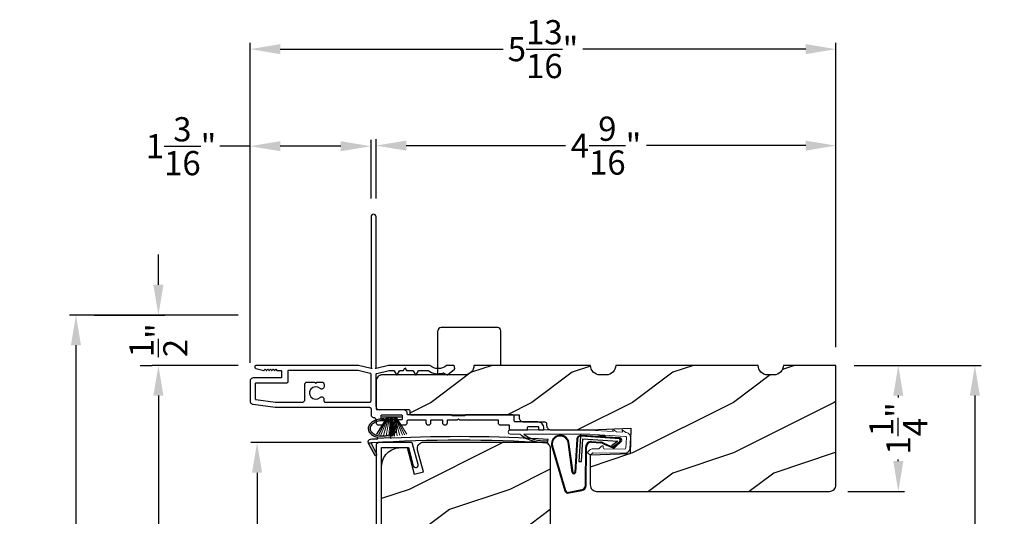
# Model space of a CAD drawing. Extents: x 0 to 102, y 0 to 44.
# Drawn here: x 36 to 46, y 34 to 39 of the extents above; entities that cross this region are included whole.
import ezdxf

# ---------------------------------------------------------------- set-up
doc = ezdxf.new("R2010")
doc.units = 0
doc.header["$LTSCALE"] = 2
doc.header["$MEASUREMENT"] = 0
doc.header["$PDMODE"] = 3
doc.layers.get('0').update_dxf_attribs({"linetype": 'CONTINUOUS'})
doc.layers.get('DEFPOINTS').update_dxf_attribs({"color": 3, "linetype": 'CONTINUOUS'})
doc.layers.add('Dim', color=7, linetype='CONTINUOUS')
doc.styles.get("Standard").update_dxf_attribs({"font": 'arial.ttf'})
doc.dimstyles.get("Standard").update_dxf_attribs({"dimtxt": 0.24, "dimasz": 0.3, "dimexe": 0.0625, "dimexo": 0.18, "dimgap": 0.09, "dimtad": 0, "dimdec": 4, "dimzin": 0, "dimdsep": 46, "dimlunit": 4, "dimtxsty": 'Standard', "dimcen": 0, "dimadec": 5, "dimazin": 0, "dimtfac": 1, "dimtdec": 4, "dimtofl": 0, "dimtmove": 0, "dimatfit": 3, "dimfxl": 0, "dimtolj": 1, "dimtzin": 0, "dimarcsym": 0})

# ---------------------------------------------------------------- blocks, each defined once
blk = doc.blocks.new('A$C736078BB')
for p, q in [((-0.207, -0.1734), (-0.246, 0.1039)), ((-0.1996, -0.1718), (-0.2407, 0.1268)), ((-0.1625, 0.1569), (-0.1833, -0.1736)), ((-0.1555, 0.1565), (-0.1764, -0.1745)), ((-0.126, 0.1871), (-0.1417, -0.0624)), ((0.2676, 0.1624), (-0.126, 0.1871)), ((0.111, 0.1798), (-0.1201, 0.1943)), ((-0.1168, -0.064), (-0.1026, 0.1606)), ((-0.1026, 0.1606), (0.2457, 0.1387)), ((-0.0157, 0.1277), (0.0735, 0.122)), ((-0.0152, 0.1346), (0.0739, 0.129)), ((0.0477, 0.1913), (0.0472, 0.1838)), ((0.1161, 0.187), (0.0477, 0.1913)), ((0.1011, 0.1109), (0.1891, 0.0744)), ((0.1057, 0.1163), (0.1936, 0.0797)), ((0.1161, 0.187), (0.1252, 0.1789)), ((0.2643, 0.1701), (0.1252, 0.1789)), ((0.2457, 0.1387), (0.1803, 0.0912)), ((0.1924, 0.0823), (0.2602, 0.1319)), ((0.2128, 0.0825), (0.2739, 0.143)), ((0.2187, 0.0786), (0.2797, 0.1392)), ((0.2669, 0.1456), (0.267, 0.1474)), ((-0.4129, 0.0961), (-0.2805, -0.3544)), ((-0.4039, 0.0871), (-0.2737, -0.3526)), ((-0.0776, -0.3015), (-0.0732, 0.0807)), ((-0.0706, -0.3016), (-0.0662, 0.0807)), ((0.1803, 0.0912), (0.1924, 0.0823)), ((-0.1417, -0.0624), (-0.1168, -0.064)), ((-0.2409, -0.3699), (-0.114, -0.3435)), ((-0.2389, -0.3766), (-0.1129, -0.3504))]:
    blk.add_line(p, q)
for centre, radius, start, end in [((-0.3264, 0.1088), 0.0875, 11.90903, 188.34953), ((-0.3264, 0.1088), 0.0805, 356.54193, 195.62576), ((-0.1226, 0.1544), 0.04, 86.39864, 176.39864), ((-0.1226, 0.1544), 0.033, 86.39864, 176.39864), ((-0.0187, 0.0802), 0.0545, 86.39864, 179.53897), ((-0.0187, 0.0802), 0.0475, 86.39864, 179.49403), ((0.0705, 0.0746), 0.0475, 49.85655, 86.39864), ((0.0705, 0.0746), 0.0545, 49.85655, 86.39864), ((0.2521, 0.1483), 0.015, 356.39864, 86.39864), ((0.247, 0.1469), 0.02, 311.39928, 356.39864), ((0.263, 0.1502), 0.02, 326.65359, 86.39864), ((0.263, 0.1502), 0.013, 326.65359, 69.32401), ((0.202, 0.0896), 0.02, 229.85655, 326.65359), ((0.202, 0.0896), 0.013, 229.85655, 326.65359), ((-0.1916, -0.1721), 0.0154, 184.85023, 350.81859), ((-0.1913, -0.1717), 0.00821, 186.09794, 346.69935), ((-0.2495, -0.3464), 0.032, 194.41007, 289.30794), ((-0.2495, -0.3464), 0.025, 194.41007, 290.16765), ((-0.1206, -0.301), 0.043, 278.92933, 359.32797), ((-0.1206, -0.301), 0.05, 278.92933, 359.32799)]:
    blk.add_arc(centre, radius, start, end)
blk = doc.blocks.new('A$C129D5A43')
at = {"color": 7, "linetype": 'Continuous', "lineweight": 15}
for p, q in [((-0.7891, 0.2488), (0, 0.2488)), ((-0.6931, 0.2088), (-0.7891, 0.2088)), ((0.0009, 0.2088), (-0.6531, 0.2088)), ((0.3563, 0.1842), (-0.0035, 0.2081)), ((0, 0.248), (0.2327, 0.2325)), ((0.2274, 0.257), (0.2654, 0.2316)), ((0.2327, 0.2325), (0.2274, 0.257)), ((0.2703, 0.23), (0.327, 0.2262)), ((0.3217, 0.2508), (0.3602, 0.225)), ((0.327, 0.2262), (0.3217, 0.2508)), ((0.3586, 0.0688), (0.3656, 0.1735)), ((0.4055, 0.1709), (0.3985, 0.0661)), ((-0.0031, 0.0042), (-0.0171, 0.0185)), ((-0.0169, 0.0327), (-0.0007, 0.0486)), ((0.0273, 0.02), (0.0111, 0.0041)), ((0.3493, 0.0195), (0.0344, 0.0228)), ((0.0348, 0.0628), (0.0869, 0.0623)), ((0.094, 0.0651), (0.1183, 0.089)), ((0.1353, 0.0817), (0.1352, 0.0717)), ((0.1451, 0.0616), (0.3497, 0.0595))]:
    blk.add_line(p, q, dxfattribs=at)
for centre, radius, start, end in [((-0.7891, 0.2288), 0.02, 89.99541, 270.00459), ((-0.6945, 0.1956), 0.0133, 18.88336, 84.24243), ((0.2709, 0.2399), 0.00999, 236.20733, 266.2185), ((0.3658, 0.2333), 0.00997, 236.07332, 260.21669), ((0.3556, 0.1742), 0.05, 356.19189, 80.29481), ((-0.4309, 0.1349), 0.01, 254.06318, 74.02762), ((0.3556, 0.1742), 0.01, 356.18123, 86.2144), ((-0.0099, 0.0255), 0.01, 134.38686, 224.3923), ((0.0041, 0.0112), 0.01, 224.41955, 314.3832), ((0.0343, 0.0128), 0.05, 89.40632, 134.37105), ((0.0343, 0.0128), 0.01, 89.42935, 134.38497), ((0.087, 0.0723), 0.01, 269.39036, 314.42286), ((0.1253, 0.0818), 0.01, 359.377, 134.39902), ((0.1452, 0.0716), 0.01, 179.38245, 269.37511), ((0.3486, 0.0695), 0.01, 271.21065, 356.1799), ((0.3487, 0.0695), 0.05, 271.18851, 356.192)]:
    blk.add_arc(centre, radius, start, end, dxfattribs=at)
for centre, radius, start, end in [((-0.4505, 0.5195), 0.3946, 234.09099, 272.44508), ((-0.4645, 0.443), 0.3008, 231.15049, 276.9403)]:
    blk.add_arc(centre, radius, start, end)
blk = doc.blocks.new('A$C7A511E3D')
for p, q in [((-0.3725, -0.094), (-0.3725, 0.3438)), ((0.2213, 0.375), (-0.3412, 0.375)), ((0.2525, 0), (0.2525, 0.3438))]:
    blk.add_line(p, q)
for centre, start, end in [((-0.3412, 0.3438), 90, 180), ((0.2213, 0.3438), 0, 90)]:
    blk.add_arc(centre, 0.0312, start, end)
blk = doc.blocks.new('A$C1FA70342')
at = {"color": 7, "linetype": 'Continuous', "lineweight": 15}
for p, q in [((-0.095, 0), (0.095, 0)), ((-0.0934, 0), (-0.0934, -0.0032)), ((0.0934, 0), (-0.0934, 0)), ((0.0934, -0.0032), (0.0934, 0)), ((-0.044, -0.0032), (-0.1498, -0.173)), ((-0.1487, -0.1733), (-0.0429, -0.0032)), ((-0.0409, -0.0032), (-0.1296, -0.1781)), ((-0.1286, -0.1784), (-0.0397, -0.0032)), ((-0.0364, -0.0032), (-0.1085, -0.1827)), ((-0.1075, -0.1829), (-0.0353, -0.0032)), ((-0.0934, -0.0032), (-0.044, -0.0032)), ((-0.0301, -0.0032), (-0.082, -0.1872)), ((-0.081, -0.1874), (-0.0291, -0.0032)), ((-0.0229, -0.0032), (-0.0551, -0.1905)), ((-0.0541, -0.1906), (-0.0219, -0.0032)), ((-0.0429, -0.0032), (-0.0409, -0.0032)), ((-0.0397, -0.0032), (-0.0364, -0.0032)), ((-0.0353, -0.0032), (-0.0301, -0.0032)), ((-0.0291, -0.0032), (-0.0229, -0.0032)), ((-0.012, -0.0032), (-0.0289, -0.1925)), ((-0.0279, -0.1925), (-0.011, -0.0032)), ((-0.0219, -0.0032), (-0.012, -0.0032)), ((-0.0084, -0.0032), (-0.0136, -0.193)), ((-0.0126, -0.1931), (-0.0074, -0.0032)), ((-0.011, -0.0032), (-0.0084, -0.0032)), ((-0.0074, -0.0032), (-0.0025, -0.0032)), ((-0.0025, -0.0032), (-0.0025, -0.1932)), ((0.0025, -0.0032), (0.0074, -0.0032)), ((0.0025, -0.1932), (0.0025, -0.0032)), ((0.0074, -0.0032), (0.0126, -0.1931)), ((0.0084, -0.0032), (0.011, -0.0032)), ((0.0136, -0.193), (0.0084, -0.0032)), ((0.011, -0.0032), (0.0279, -0.1925)), ((0.012, -0.0032), (0.0219, -0.0032)), ((0.0289, -0.1925), (0.012, -0.0032)), ((0.0219, -0.0032), (0.0541, -0.1906)), ((0.0229, -0.0032), (0.0291, -0.0032)), ((0.0551, -0.1905), (0.0229, -0.0032)), ((0.0291, -0.0032), (0.081, -0.1874)), ((0.0301, -0.0032), (0.0353, -0.0032)), ((0.082, -0.1872), (0.0301, -0.0032)), ((0.0353, -0.0032), (0.1075, -0.1829)), ((0.0364, -0.0032), (0.0397, -0.0032)), ((0.1085, -0.1827), (0.0364, -0.0032)), ((0.0397, -0.0032), (0.1286, -0.1784)), ((0.0409, -0.0032), (0.0429, -0.0032)), ((0.1296, -0.1781), (0.0409, -0.0032)), ((0.0429, -0.0032), (0.1487, -0.1733)), ((0.044, -0.0032), (0.0934, -0.0032)), ((0.1498, -0.173), (0.044, -0.0032))]:
    blk.add_line(p, q, dxfattribs=at)
at = {"color": 7, "linetype": 'Continuous', "lineweight": 15, "flags": 128}
blk.add_lwpolyline([(-0.0025, -0.1932), (-0.0019, -0.1932), (-0.0012, -0.1932), (-0.0006, -0.1932), (0, -0.1932), (0.0006, -0.1932), (0.0012, -0.1932), (0.0019, -0.1932), (0.0025, -0.1932)], dxfattribs=at)
blk = doc.blocks.new('A$C4EB957E1')
at = {"linetype": 'Continuous'}
for p, q in [((1.2, 2.1162), (1.2, 0.6214)), ((1.25, 0.6214), (1.25, 2.1162)), ((1.25, 0.6214), (1.25, 2.1162)), ((0.0573, 0.6103), (0.1357, 0.5914)), ((1.075, 0.6412), (0.061, 0.6412)), ((0.1405, 0.5927), (0.15, 0.6022)), ((0.15, 0.6022), (0.1595, 0.5927)), ((0.1665, 0.5927), (0.176, 0.6022)), ((0.176, 0.6022), (0.1855, 0.5927)), ((0.1925, 0.5927), (0.202, 0.6022)), ((0.202, 0.6022), (0.2115, 0.5927)), ((0.2185, 0.5927), (0.228, 0.6022)), ((0.228, 0.6022), (0.2375, 0.5927)), ((0.2445, 0.5927), (0.254, 0.6022)), ((0.254, 0.6022), (0.2635, 0.5926)), ((0.2671, 0.5912), (0.303, 0.5912)), ((1.0692, 0.5912), (0.3831, 0.5912)), ((1.1924, 0.5621), (1.0715, 0.5909)), ((1.2, 0.6114), (1.075, 0.6412)), ((1.2, 0.6214), (1.21, 0.6114)), ((1.21, 0.6114), (1.2, 0.6114)), ((1.24, 0.6114), (1.25, 0.6214)), ((1.25, 0.6114), (1.24, 0.6114)), ((1.375, 0.6412), (1.25, 0.6114)), ((1.2577, 0.5621), (1.3786, 0.5909)), ((1.7769, 0.6412), (1.375, 0.6412)), ((1.3809, 0.5912), (1.4218, 0.5912)), ((1.4914, 0.5912), (1.5216, 0.5912)), ((1.5216, 0.5912), (1.536, 0.6162)), ((1.536, 0.6162), (1.5505, 0.5912)), ((1.5505, 0.5912), (1.6093, 0.5912)), ((1.6789, 0.5912), (1.7603, 0.5912)), ((2.0137, 0.6412), (1.9558, 0.6412)), ((1.9601, 0.5473), (2.0271, 0.6035)), ((2.0307, 0.6119), (2.0297, 0.6263)), ((0.303, 0.5162), (0.0312, 0.5162)), ((0.313, 0.5812), (0.313, 0.5262)), ((0.3731, 0.5812), (0.3731, 0.4762)), ((1.2, 0.2906), (1.2, 0.5524)), ((1.25, 0.2324), (1.25, 0.5524)), ((1.4304, 0.5862), (1.4523, 0.5483)), ((1.4609, 0.5483), (1.4828, 0.5862)), ((1.6179, 0.5862), (1.6398, 0.5483)), ((1.6484, 0.5483), (1.6703, 0.5862)), ((1.9229, 0.5646), (1.9539, 0.5467)), ((0, 0.4849), (0, 0.2874)), ((0.05, 0.4562), (0.05, 0.3127)), ((0.3631, 0.4662), (0.06, 0.4662)), ((0.544, 0.3062), (0.544, 0.453)), ((0.566, 0.475), (0.6395, 0.475)), ((0.6395, 0.475), (0.6515, 0.463)), ((0.6515, 0.463), (0.6635, 0.475)), ((0.6635, 0.475), (0.7117, 0.475)), ((0.7337, 0.453), (0.7337, 0.4279)), ((1.25, 0.483), (1.25, 0.2324)), ((0.0586, 0.3028), (0.2528, 0.2751)), ((0.7322, 0.315), (0.7322, 0.2906)), ((0.0291, 0.2562), (0.2478, 0.225)), ((0.2478, 0.225), (1.1844, 0.225)), ((0.2543, 0.275), (0.5127, 0.275)), ((0.7479, 0.275), (1.1844, 0.275)), ((1.2, 0.2094), (1.2, 0.15)), ((1.52, 0.2012), (1.2813, 0.2012)), ((1.25, 0.1), (1.25, 0.075)), ((1.3, 0.116), (1.3, 0.14)), ((1.31, 0.15), (1.5, 0.15)), ((1.332, 0.1), (1.316, 0.1)), ((1.5, 0.1), (1.478, 0.1)), ((1.51, 0.14), (1.51, 0.11)), ((1.9945, 0.15), (1.57, 0.15)), ((1.57, 0.1), (1.744, 0.1)), ((1.744, 0.1), (1.744, 0.075)), ((1.794, 0.1), (1.908, 0.1)), ((1.794, 0.075), (1.794, 0.1)), ((1.908, 0.1), (1.908, 0.075)), ((1.958, 0.075), (1.958, 0.1)), ((1.958, 0.1), (2.057, 0.1)), ((2.1295, 0.14), (2.0045, 0.14)), ((2.057, 0.1), (2.067, 0.11)), ((2.067, 0.11), (2.077, 0.1)), ((2.077, 0.1), (2.46, 0.1)), ((2.6044, 0.15), (2.1395, 0.15)), ((2.46, 0.1), (2.46, 0.075)), ((2.62, 0.0956), (2.62, 0.1344)), ((1.275, 0.05), (1.302, 0.05)), ((1.508, 0.05), (1.535, 0.05)), ((1.56, 0.075), (1.56, 0.09)), ((2.485, 0.05), (2.57, 0.05)), ((2.57, 0.05), (2.57, 0.0156)), ((2.8522, 0.08), (2.6357, 0.08)), ((2.7539, 0.01), (2.7539, 0.025)), ((2.7639, 0.035), (2.8533, 0.035)), ((2.8633, 0.025), (2.8633, 0.01)), ((2.9147, 0.01), (2.9147, 0.0175)), ((2.5857, 0), (2.7439, 0)), ((2.8733, 0), (2.9047, 0))]:
    blk.add_line(p, q, dxfattribs=at)
at = {"linetype": 'Continuous', "flags": 128}
for points in [[(1.25, 2.1162), (1.2481, 2.1257), (1.2427, 2.1338), (1.2346, 2.1393), (1.225, 2.1412), (1.2155, 2.1393), (1.2074, 2.1338), (1.2019, 2.1257), (1.2, 2.1162)], [(1.25, 2.1162), (1.2481, 2.1257), (1.2427, 2.1338), (1.2346, 2.1393), (1.225, 2.1412), (1.2155, 2.1393), (1.2074, 2.1338), (1.2019, 2.1257), (1.2, 2.1162)], [(0.061, 0.6412), (0.0554, 0.6401), (0.0506, 0.6372), (0.0471, 0.6328), (0.0455, 0.6274), (0.0458, 0.6217), (0.0482, 0.6166), (0.0522, 0.6126), (0.0573, 0.6103)], [(0.1357, 0.5914), (0.1364, 0.5913), (0.137, 0.5912), (0.1377, 0.5913), (0.1383, 0.5914), (0.1389, 0.5916), (0.1395, 0.5919), (0.14, 0.5923), (0.1405, 0.5927)], [(0.1595, 0.5927), (0.1602, 0.5921), (0.1611, 0.5916), (0.162, 0.5913), (0.163, 0.5912), (0.164, 0.5913), (0.1649, 0.5916), (0.1658, 0.5921), (0.1665, 0.5927)], [(0.1855, 0.5927), (0.1862, 0.5921), (0.1871, 0.5916), (0.188, 0.5913), (0.189, 0.5912), (0.19, 0.5913), (0.1909, 0.5916), (0.1918, 0.5921), (0.1925, 0.5927)], [(0.2115, 0.5927), (0.2122, 0.5921), (0.2131, 0.5916), (0.214, 0.5913), (0.215, 0.5912), (0.216, 0.5913), (0.2169, 0.5916), (0.2178, 0.5921), (0.2185, 0.5927)], [(0.2375, 0.5927), (0.2382, 0.5921), (0.2391, 0.5916), (0.24, 0.5913), (0.241, 0.5912), (0.242, 0.5913), (0.2429, 0.5916), (0.2438, 0.5921), (0.2445, 0.5927)], [(0.2635, 0.5926), (0.2639, 0.5923), (0.2643, 0.592), (0.2647, 0.5917), (0.2652, 0.5915), (0.2656, 0.5914), (0.2661, 0.5912), (0.2666, 0.5912), (0.2671, 0.5912)], [(0.303, 0.5912), (0.305, 0.591), (0.3068, 0.5904), (0.3086, 0.5895), (0.3101, 0.5882), (0.3113, 0.5867), (0.3122, 0.585), (0.3128, 0.5831), (0.313, 0.5812)], [(0.3831, 0.5912), (0.3812, 0.591), (0.3793, 0.5904), (0.3776, 0.5895), (0.3761, 0.5882), (0.3748, 0.5867), (0.3739, 0.585), (0.3733, 0.5831), (0.3731, 0.5812)], [(1.0715, 0.5909), (1.0712, 0.5909), (1.0709, 0.591), (1.0706, 0.591), (1.0704, 0.5911), (1.0701, 0.5911), (1.0698, 0.5911), (1.0695, 0.5912), (1.0692, 0.5912)], [(1.3786, 0.5909), (1.3789, 0.5909), (1.3791, 0.591), (1.3794, 0.591), (1.3797, 0.5911), (1.38, 0.5911), (1.3803, 0.5911), (1.3806, 0.5912), (1.3809, 0.5912)], [(1.4218, 0.5912), (1.4231, 0.5911), (1.4243, 0.5908), (1.4256, 0.5904), (1.4268, 0.5898), (1.4278, 0.5891), (1.4288, 0.5882), (1.4297, 0.5872), (1.4304, 0.5862)], [(1.4828, 0.5862), (1.4835, 0.5872), (1.4844, 0.5882), (1.4853, 0.5891), (1.4864, 0.5898), (1.4876, 0.5904), (1.4888, 0.5908), (1.4901, 0.5911), (1.4914, 0.5912)], [(1.6093, 0.5912), (1.6106, 0.5911), (1.6118, 0.5908), (1.6131, 0.5904), (1.6143, 0.5898), (1.6153, 0.5891), (1.6163, 0.5882), (1.6172, 0.5872), (1.6179, 0.5862)], [(1.6703, 0.5862), (1.671, 0.5872), (1.6719, 0.5882), (1.6728, 0.5891), (1.6739, 0.5898), (1.6751, 0.5904), (1.6763, 0.5908), (1.6776, 0.5911), (1.6789, 0.5912)], [(1.7603, 0.5912), (1.761, 0.5911), (1.7618, 0.591), (1.7625, 0.5909), (1.7632, 0.5907), (1.7639, 0.5905), (1.7646, 0.5902), (1.7653, 0.5898), (1.7659, 0.5895)], [(1.7659, 0.5895), (1.7826, 0.5795), (1.8003, 0.5713), (1.8188, 0.5652), (1.8379, 0.561), (1.8573, 0.559), (1.8768, 0.5591), (1.8962, 0.5613), (1.9152, 0.5655)], [(1.7832, 0.6388), (1.7826, 0.6394), (1.7818, 0.6398), (1.7811, 0.6402), (1.7803, 0.6406), (1.7794, 0.6408), (1.7786, 0.641), (1.7777, 0.6411), (1.7769, 0.6412)], [(1.9494, 0.6388), (1.931, 0.626), (1.9105, 0.6165), (1.8888, 0.6107), (1.8663, 0.6088), (1.8439, 0.6107), (1.8222, 0.6165), (1.8017, 0.626), (1.7832, 0.6388)], [(1.9558, 0.6412), (1.955, 0.6411), (1.9541, 0.641), (1.9533, 0.6408), (1.9524, 0.6406), (1.9516, 0.6402), (1.9509, 0.6398), (1.9501, 0.6394), (1.9494, 0.6388)], [(2.0297, 0.6263), (2.0292, 0.6292), (2.0281, 0.632), (2.0266, 0.6346), (2.0246, 0.6369), (2.0222, 0.6387), (2.0196, 0.64), (2.0167, 0.6409), (2.0137, 0.6412)], [(2.0271, 0.6035), (2.028, 0.6044), (2.0287, 0.6053), (2.0294, 0.6062), (2.0299, 0.6073), (2.0303, 0.6084), (2.0305, 0.6096), (2.0307, 0.6107), (2.0307, 0.6119)], [(0.0312, 0.5162), (0.0252, 0.5156), (0.0193, 0.5138), (0.0139, 0.5109), (0.0092, 0.507), (0.0053, 0.5023), (0.0024, 0.4969), (0.0006, 0.491), (0, 0.4849)], [(0.313, 0.5262), (0.3128, 0.5242), (0.3122, 0.5223), (0.3113, 0.5206), (0.3101, 0.5191), (0.3086, 0.5178), (0.3068, 0.5169), (0.305, 0.5163), (0.303, 0.5162)], [(1.2, 0.5524), (1.1999, 0.5541), (1.1995, 0.5557), (1.1988, 0.5572), (1.1979, 0.5586), (1.1967, 0.5598), (1.1954, 0.5608), (1.1939, 0.5616), (1.1924, 0.5621)], [(1.25, 0.5524), (1.2502, 0.5541), (1.2506, 0.5557), (1.2513, 0.5572), (1.2522, 0.5586), (1.2533, 0.5598), (1.2547, 0.5608), (1.2561, 0.5616), (1.2577, 0.5621)], [(1.4523, 0.5483), (1.4531, 0.5473), (1.4541, 0.5465), (1.4553, 0.546), (1.4566, 0.5458), (1.4579, 0.546), (1.4591, 0.5465), (1.4601, 0.5473), (1.4609, 0.5483)], [(1.6398, 0.5483), (1.6406, 0.5473), (1.6416, 0.5465), (1.6428, 0.546), (1.6441, 0.5458), (1.6454, 0.546), (1.6466, 0.5465), (1.6476, 0.5473), (1.6484, 0.5483)], [(1.9152, 0.5655), (1.9162, 0.5658), (1.9171, 0.5659), (1.9181, 0.5659), (1.9191, 0.5658), (1.9201, 0.5657), (1.9211, 0.5654), (1.922, 0.565), (1.9229, 0.5646)], [(1.9539, 0.5467), (1.9547, 0.5463), (1.9555, 0.546), (1.9563, 0.5459), (1.9571, 0.5459), (1.958, 0.5461), (1.9588, 0.5464), (1.9595, 0.5468), (1.9601, 0.5473)], [(0.06, 0.4662), (0.058, 0.466), (0.0562, 0.4654), (0.0544, 0.4645), (0.0529, 0.4632), (0.0517, 0.4617), (0.0508, 0.46), (0.0502, 0.4581), (0.05, 0.4562)], [(0.3731, 0.4762), (0.3729, 0.4742), (0.3724, 0.4723), (0.3714, 0.4706), (0.3702, 0.4691), (0.3687, 0.4678), (0.367, 0.4669), (0.3651, 0.4663), (0.3631, 0.4662)], [(0.544, 0.453), (0.5444, 0.4573), (0.5457, 0.4614), (0.5477, 0.4652), (0.5504, 0.4685), (0.5538, 0.4713), (0.5576, 0.4733), (0.5617, 0.4745), (0.566, 0.475)], [(0.6954, 0.4119), (0.673, 0.4261), (0.6468, 0.4298), (0.6214, 0.4222), (0.6014, 0.4048), (0.5904, 0.3807), (0.5904, 0.3542), (0.6014, 0.3301), (0.6214, 0.3127), (0.6468, 0.3051), (0.673, 0.3088), (0.6954, 0.323)], [(0.7337, 0.4279), (0.7328, 0.4214), (0.73, 0.4155), (0.7255, 0.4106), (0.7199, 0.4072), (0.7135, 0.4056), (0.7069, 0.4059), (0.7007, 0.408), (0.6954, 0.4119)], [(0.7117, 0.475), (0.716, 0.4745), (0.7201, 0.4733), (0.724, 0.4713), (0.7273, 0.4685), (0.73, 0.4652), (0.7321, 0.4614), (0.7333, 0.4573), (0.7337, 0.453)], [(0.05, 0.3127), (0.0502, 0.311), (0.0506, 0.3092), (0.0514, 0.3076), (0.0524, 0.3062), (0.0537, 0.3049), (0.0552, 0.304), (0.0568, 0.3032), (0.0586, 0.3028)], [(0.5127, 0.275), (0.5188, 0.2756), (0.5247, 0.2774), (0.5301, 0.2802), (0.5348, 0.2841), (0.5387, 0.2889), (0.5416, 0.2943), (0.5434, 0.3001), (0.544, 0.3062)], [(0.6954, 0.323), (0.6998, 0.3264), (0.7049, 0.3286), (0.7104, 0.3295), (0.716, 0.329), (0.7212, 0.3271), (0.7259, 0.3241), (0.7296, 0.3199), (0.7322, 0.315)], [(0, 0.2874), (0.0005, 0.2816), (0.0022, 0.276), (0.0048, 0.2707), (0.0084, 0.2661), (0.0128, 0.2622), (0.0178, 0.2592), (0.0233, 0.2572), (0.0291, 0.2562)], [(0.2528, 0.2751), (0.253, 0.2751), (0.2532, 0.275), (0.2534, 0.275), (0.2536, 0.275), (0.2537, 0.275), (0.2539, 0.275), (0.2541, 0.275), (0.2543, 0.275)], [(0.7322, 0.2906), (0.7325, 0.2876), (0.7334, 0.2846), (0.7349, 0.2819), (0.7368, 0.2796), (0.7392, 0.2776), (0.7419, 0.2762), (0.7448, 0.2753), (0.7479, 0.275)], [(1.1844, 0.275), (1.1875, 0.2753), (1.1904, 0.2762), (1.1931, 0.2776), (1.1955, 0.2796), (1.1974, 0.2819), (1.1988, 0.2846), (1.1997, 0.2876), (1.2, 0.2906)], [(1.1844, 0.225), (1.1875, 0.2247), (1.1904, 0.2238), (1.1931, 0.2223), (1.1955, 0.2204), (1.1974, 0.218), (1.1988, 0.2153), (1.1997, 0.2124), (1.2, 0.2094)], [(1.56, 0.16), (1.5593, 0.169), (1.557, 0.1765), (1.5533, 0.1834), (1.5483, 0.1894), (1.5422, 0.1944), (1.5353, 0.1981), (1.5278, 0.2004), (1.52, 0.2012)], [(1.2, 0.15), (1.2005, 0.1451), (1.2019, 0.1404), (1.2042, 0.1361), (1.2074, 0.1323), (1.2111, 0.1292), (1.2155, 0.1269), (1.2202, 0.1255), (1.225, 0.125)], [(1.225, 0.125), (1.2299, 0.1245), (1.2346, 0.1231), (1.2389, 0.1208), (1.2427, 0.1177), (1.2458, 0.1139), (1.2481, 0.1096), (1.2496, 0.1049), (1.25, 0.1)], [(1.3, 0.14), (1.3002, 0.1419), (1.3008, 0.1438), (1.3017, 0.1456), (1.303, 0.1471), (1.3045, 0.1483), (1.3062, 0.1492), (1.3081, 0.1498), (1.31, 0.15)], [(1.316, 0.1), (1.3129, 0.1003), (1.3099, 0.1012), (1.3071, 0.1027), (1.3047, 0.1047), (1.3027, 0.1071), (1.3012, 0.1099), (1.3003, 0.1129), (1.3, 0.116)], [(1.342, 0.09), (1.3418, 0.092), (1.3413, 0.0938), (1.3403, 0.0956), (1.3391, 0.0971), (1.3376, 0.0983), (1.3358, 0.0992), (1.334, 0.0998), (1.332, 0.1)], [(1.478, 0.1), (1.4761, 0.0998), (1.4742, 0.0992), (1.4725, 0.0983), (1.471, 0.0971), (1.4697, 0.0956), (1.4688, 0.0938), (1.4682, 0.092), (1.468, 0.09)], [(1.5, 0.15), (1.502, 0.1498), (1.5038, 0.1492), (1.5056, 0.1483), (1.5071, 0.1471), (1.5083, 0.1456), (1.5093, 0.1438), (1.5098, 0.1419), (1.51, 0.14)], [(1.51, 0.11), (1.5098, 0.108), (1.5093, 0.1062), (1.5083, 0.1044), (1.5071, 0.1029), (1.5056, 0.1017), (1.5038, 0.1008), (1.502, 0.1002), (1.5, 0.1)], [(1.57, 0.15), (1.5681, 0.1502), (1.5662, 0.1508), (1.5645, 0.1517), (1.563, 0.1529), (1.5617, 0.1544), (1.5608, 0.1562), (1.5602, 0.158), (1.56, 0.16)], [(1.56, 0.09), (1.5602, 0.092), (1.5608, 0.0938), (1.5617, 0.0956), (1.563, 0.0971), (1.5645, 0.0983), (1.5662, 0.0992), (1.5681, 0.0998), (1.57, 0.1)], [(2.0045, 0.14), (2.0043, 0.1419), (2.0038, 0.1438), (2.0029, 0.1456), (2.0016, 0.1471), (2.0001, 0.1483), (1.9984, 0.1492), (1.9965, 0.1498), (1.9945, 0.15)], [(2.1395, 0.15), (2.1376, 0.1498), (2.1357, 0.1492), (2.134, 0.1483), (2.1325, 0.1471), (2.1312, 0.1456), (2.1303, 0.1438), (2.1297, 0.1419), (2.1295, 0.14)], [(2.62, 0.1344), (2.6197, 0.1374), (2.6188, 0.1404), (2.6174, 0.1431), (2.6155, 0.1454), (2.6131, 0.1474), (2.6104, 0.1488), (2.6075, 0.1497), (2.6044, 0.15)], [(1.25, 0.075), (1.2505, 0.0701), (1.2519, 0.0654), (1.2542, 0.0611), (1.2574, 0.0573), (1.2611, 0.0542), (1.2655, 0.0519), (1.2702, 0.0505), (1.275, 0.05)], [(1.302, 0.05), (1.3098, 0.0508), (1.3173, 0.053), (1.3242, 0.0567), (1.3303, 0.0617), (1.3353, 0.0678), (1.339, 0.0747), (1.3413, 0.0822), (1.342, 0.09)], [(1.468, 0.09), (1.4688, 0.0822), (1.4711, 0.0747), (1.4748, 0.0678), (1.4797, 0.0617), (1.4858, 0.0567), (1.4927, 0.053), (1.5002, 0.0508), (1.508, 0.05)], [(1.535, 0.05), (1.5399, 0.0505), (1.5446, 0.0519), (1.5489, 0.0542), (1.5527, 0.0573), (1.5558, 0.0611), (1.5581, 0.0654), (1.5595, 0.0701), (1.56, 0.075)], [(1.744, 0.075), (1.7459, 0.0654), (1.7514, 0.0573), (1.7595, 0.0519), (1.769, 0.05), (1.7786, 0.0519), (1.7867, 0.0573), (1.7921, 0.0654), (1.794, 0.075)], [(1.908, 0.075), (1.9099, 0.0654), (1.9153, 0.0573), (1.9235, 0.0519), (1.933, 0.05), (1.9426, 0.0519), (1.9507, 0.0573), (1.9561, 0.0654), (1.958, 0.075)], [(2.46, 0.075), (2.4605, 0.0701), (2.4619, 0.0654), (2.4642, 0.0611), (2.4674, 0.0573), (2.4711, 0.0542), (2.4755, 0.0519), (2.4802, 0.0505), (2.485, 0.05)], [(2.57, 0.0156), (2.5703, 0.0126), (2.5712, 0.0096), (2.5727, 0.0069), (2.5746, 0.0046), (2.577, 0.0026), (2.5797, 0.0012), (2.5826, 0.0003), (2.5857, 0)], [(2.6357, 0.08), (2.6326, 0.0803), (2.6297, 0.0812), (2.627, 0.0826), (2.6246, 0.0846), (2.6227, 0.0869), (2.6212, 0.0896), (2.6203, 0.0926), (2.62, 0.0956)], [(2.7439, 0), (2.7459, 0.0002), (2.7477, 0.0008), (2.7495, 0.0017), (2.751, 0.0029), (2.7522, 0.0044), (2.7531, 0.0062), (2.7537, 0.008), (2.7539, 0.01)], [(2.7539, 0.025), (2.7541, 0.0269), (2.7547, 0.0288), (2.7556, 0.0306), (2.7568, 0.0321), (2.7583, 0.0333), (2.7601, 0.0342), (2.762, 0.0348), (2.7639, 0.035)], [(2.9147, 0.0175), (2.9135, 0.0297), (2.9099, 0.0414), (2.9041, 0.0522), (2.8964, 0.0617), (2.8869, 0.0695), (2.8761, 0.0752), (2.8644, 0.0788), (2.8522, 0.08)], [(2.8533, 0.035), (2.8552, 0.0348), (2.8571, 0.0342), (2.8588, 0.0333), (2.8603, 0.0321), (2.8616, 0.0306), (2.8625, 0.0288), (2.8631, 0.0269), (2.8633, 0.025)], [(2.8633, 0.01), (2.8635, 0.008), (2.864, 0.0062), (2.865, 0.0044), (2.8662, 0.0029), (2.8677, 0.0017), (2.8695, 0.0008), (2.8713, 0.0002), (2.8733, 0)], [(2.9047, 0), (2.9066, 0.0002), (2.9085, 0.0008), (2.9102, 0.0017), (2.9118, 0.0029), (2.913, 0.0044), (2.9139, 0.0062), (2.9145, 0.008), (2.9147, 0.01)]]:
    blk.add_lwpolyline(points, dxfattribs=at)
at = {"linetype": 'Continuous'}
blk.add_arc((1.2813, 0.2324), 0.0312, 180, 270, dxfattribs=at)
blk = doc.blocks.new('*D509')
at = {"layer": 'DEFPOINTS', "color": 0, "transparency": 16777216}
for p in [(39.3024, 34.8169), (38.0899, 29.8168), (39.7024, 29.8168)]:
    blk.add_point(p, dxfattribs=at)
at = {"layer": 'Dim', "color": 0, "lineweight": -2, "transparency": 16777216}
for p, q in [((39.1224, 34.8169), (38.0274, 34.8169)), ((38.0899, 34.5169), (38.0899, 32.5448)), ((38.0899, 30.1168), (38.0899, 32.0889)), ((39.5224, 29.8168), (38.0274, 29.8168))]:
    blk.add_line(p, q, dxfattribs=at)
at = {"layer": 'Dim', "color": 0, "transparency": 16777216}
for points in [[(38.0399, 34.5169), (38.1399, 34.5169), (38.0899, 34.8169)], [(38.0399, 30.1168), (38.1399, 30.1168), (38.0899, 29.8168)]]:
    blk.add_solid(points, dxfattribs=at)
at = {"layer": 'Dim', "color": 0, "transparency": 16777216, "insert": (38.0899, 32.3169), "char_height": 0.24, "attachment_point": 5, "rotation": 90}
blk.add_mtext('\\A1;5"', dxfattribs=at)
blk = doc.blocks.new('*D512')
at = {"layer": 'DEFPOINTS', "color": 0, "transparency": 16777216}
for p in [(43.8329, 35.582), (43.7699, 34.332), (44.452, 34.332)]:
    blk.add_point(p, dxfattribs=at)
at = {"layer": 'Dim', "color": 0, "lineweight": -2, "transparency": 16777216}
for p, q in [((44.0129, 35.582), (44.5145, 35.582)), ((44.452, 35.282), (44.452, 35.2647)), ((44.452, 34.632), (44.452, 34.6494)), ((43.9499, 34.332), (44.5145, 34.332))]:
    blk.add_line(p, q, dxfattribs=at)
at = {"layer": 'Dim', "color": 0, "transparency": 16777216}
for points in [[(44.402, 35.282), (44.502, 35.282), (44.452, 35.582)], [(44.402, 34.632), (44.502, 34.632), (44.452, 34.332)]]:
    blk.add_solid(points, dxfattribs=at)
at = {"layer": 'Dim', "color": 0, "transparency": 16777216, "insert": (44.452, 34.957), "char_height": 0.24, "attachment_point": 5, "rotation": 90}
blk.add_mtext('\\A1;1{\\H1x;\\S1/4;}"', dxfattribs=at)
blk = doc.blocks.new('*D513')
at = {"layer": 'DEFPOINTS', "color": 0, "transparency": 16777216}
for p in [(43.8329, 37.763), (39.2704, 37.057), (43.8329, 35.582)]:
    blk.add_point(p, dxfattribs=at)
at = {"layer": 'Dim', "color": 0, "lineweight": -2, "transparency": 16777216}
for p, q in [((39.2704, 37.237), (39.2704, 37.8255)), ((43.8329, 35.762), (43.8329, 37.8255)), ((39.5704, 37.763), (41.1503, 37.763)), ((43.5329, 37.763), (41.9529, 37.763))]:
    blk.add_line(p, q, dxfattribs=at)
at = {"layer": 'Dim', "color": 0, "transparency": 16777216}
for points in [[(39.5704, 37.813), (39.5704, 37.713), (39.2704, 37.763)], [(43.5329, 37.813), (43.5329, 37.713), (43.8329, 37.763)]]:
    blk.add_solid(points, dxfattribs=at)
at = {"layer": 'Dim', "color": 0, "transparency": 16777216, "insert": (41.5516, 37.763), "char_height": 0.24, "attachment_point": 5}
blk.add_mtext('\\A1;4{\\H1x;\\S9/16;}"', dxfattribs=at)
blk = doc.blocks.new('*D514')
at = {"layer": 'DEFPOINTS', "color": 0, "transparency": 16777216}
for p in [(38.0203, 37.7572), (39.2204, 37.057), (38.0203, 35.4258)]:
    blk.add_point(p, dxfattribs=at)
at = {"layer": 'Dim', "color": 0, "lineweight": -2, "transparency": 16777216}
for p, q in [((38.0203, 35.6058), (38.0203, 37.8197)), ((39.2204, 37.237), (39.2204, 37.8197)), ((38.0203, 37.7572), (37.7203, 37.7572)), ((38.9204, 37.7572), (38.3203, 37.7572))]:
    blk.add_line(p, q, dxfattribs=at)
at = {"layer": 'Dim', "color": 0, "transparency": 16777216}
for points in [[(38.3203, 37.8072), (38.3203, 37.7072), (38.0203, 37.7572)], [(38.9204, 37.8072), (38.9204, 37.7072), (39.2204, 37.7572)]]:
    blk.add_solid(points, dxfattribs=at)
at = {"layer": 'Dim', "color": 0, "transparency": 16777216, "insert": (37.3352, 37.7572), "char_height": 0.24, "attachment_point": 5}
blk.add_mtext('\\A1;1{\\H1x;\\S3/16;}"', dxfattribs=at)
blk = doc.blocks.new('*D515')
at = {"layer": 'DEFPOINTS', "color": 0, "transparency": 16777216}
for p in [(38.0203, 38.7206), (43.8329, 35.582), (38.0203, 35.4258)]:
    blk.add_point(p, dxfattribs=at)
at = {"layer": 'Dim', "color": 0, "lineweight": -2, "transparency": 16777216}
for p, q in [((38.0203, 35.6058), (38.0203, 38.7831)), ((38.3203, 38.7206), (40.5301, 38.7206)), ((43.5329, 38.7206), (41.3232, 38.7206)), ((43.8329, 35.762), (43.8329, 38.7831))]:
    blk.add_line(p, q, dxfattribs=at)
at = {"layer": 'Dim', "color": 0, "transparency": 16777216}
for points in [[(38.3203, 38.7706), (38.3203, 38.6706), (38.0203, 38.7206)], [(43.5329, 38.7706), (43.5329, 38.6706), (43.8329, 38.7206)]]:
    blk.add_solid(points, dxfattribs=at)
at = {"layer": 'Dim', "color": 0, "transparency": 16777216, "insert": (40.9266, 38.7206), "char_height": 0.24, "attachment_point": 5}
blk.add_mtext('\\A1;5{\\H1x;\\S13/16;}"', dxfattribs=at)
blk = doc.blocks.new('*D516')
at = {"layer": 'DEFPOINTS', "color": 0, "transparency": 16777216}
for p in [(37.1108, 35.582), (38.0813, 35.582), (38.1098, 9.0306)]:
    blk.add_point(p, dxfattribs=at)
at = {"layer": 'Dim', "color": 0, "lineweight": -2, "transparency": 16777216}
for p, q in [((37.9013, 35.582), (37.0483, 35.582)), ((37.1108, 35.282), (37.1108, 24.0463)), ((37.1108, 9.3306), (37.1108, 20.5663)), ((37.9298, 9.0306), (37.0483, 9.0306))]:
    blk.add_line(p, q, dxfattribs=at)
at = {"layer": 'Dim', "color": 0, "transparency": 16777216}
for points in [[(37.0608, 35.282), (37.1608, 35.282), (37.1108, 35.582)], [(37.0608, 9.3306), (37.1608, 9.3306), (37.1108, 9.0306)]]:
    blk.add_solid(points, dxfattribs=at)
at = {"layer": 'Dim', "color": 0, "transparency": 16777216, "insert": (37.1108, 22.3063), "char_height": 0.24, "attachment_point": 5, "rotation": 90}
blk.add_mtext('\\A1;JAMB / UNIT HEIGHT', dxfattribs=at)
blk = doc.blocks.new('*D517')
at = {"layer": 'DEFPOINTS', "color": 0, "transparency": 16777216}
for p in [(36.2927, 36.082), (38.0813, 36.082), (38.1098, 9.0306)]:
    blk.add_point(p, dxfattribs=at)
at = {"layer": 'Dim', "color": 0, "lineweight": -2, "transparency": 16777216}
for p, q in [((37.9013, 36.082), (36.2302, 36.082)), ((36.2927, 35.782), (36.2927, 24.7533)), ((36.2927, 9.3306), (36.2927, 20.3593)), ((37.9298, 9.0306), (36.2302, 9.0306))]:
    blk.add_line(p, q, dxfattribs=at)
at = {"layer": 'Dim', "color": 0, "transparency": 16777216}
for points in [[(36.2427, 35.782), (36.3427, 35.782), (36.2927, 36.082)], [(36.2427, 9.3306), (36.3427, 9.3306), (36.2927, 9.0306)]]:
    blk.add_solid(points, dxfattribs=at)
at = {"layer": 'Dim', "color": 0, "transparency": 16777216, "insert": (36.2927, 22.5563), "char_height": 0.24, "attachment_point": 5, "rotation": 90}
blk.add_mtext('\\A1;ROUGH OPENING HEIGHT', dxfattribs=at)
blk = doc.blocks.new('*D518')
at = {"layer": 'DEFPOINTS', "color": 0, "transparency": 16777216}
for p in [(36.2927, 36.082), (37.1108, 36.082), (37.1108, 35.582)]:
    blk.add_point(p, dxfattribs=at)
at = {"layer": 'Dim', "color": 0, "lineweight": -2, "transparency": 16777216}
for p, q in [((37.1108, 36.382), (37.1108, 36.682)), ((36.4727, 36.082), (37.1733, 36.082)), ((36.9308, 35.582), (37.0483, 35.582)), ((37.1108, 35.282), (37.1108, 34.982))]:
    blk.add_line(p, q, dxfattribs=at)
at = {"layer": 'Dim', "color": 0, "transparency": 16777216}
for points in [[(37.0608, 36.382), (37.1608, 36.382), (37.1108, 36.082)], [(37.0608, 35.282), (37.1608, 35.282), (37.1108, 35.582)]]:
    blk.add_solid(points, dxfattribs=at)
at = {"layer": 'Dim', "color": 0, "transparency": 16777216, "insert": (37.1108, 35.832), "char_height": 0.24, "attachment_point": 5, "rotation": 90}
blk.add_mtext('\\A1;{\\H1x;\\S1/2;}"', dxfattribs=at)
blk = doc.blocks.new('*D536')
at = {"layer": 'DEFPOINTS', "color": 0, "transparency": 16777216}
for p in [(43.8329, 35.582), (40.6633, 29.7503), (45.2115, 29.7503)]:
    blk.add_point(p, dxfattribs=at)
at = {"layer": 'Dim', "color": 0, "lineweight": -2, "transparency": 16777216}
for p, q in [((44.0129, 35.582), (45.274, 35.582)), ((45.2115, 35.282), (45.2115, 33.0627)), ((45.2115, 30.0503), (45.2115, 32.2696)), ((40.8433, 29.7503), (45.274, 29.7503))]:
    blk.add_line(p, q, dxfattribs=at)
at = {"layer": 'Dim', "color": 0, "transparency": 16777216}
for points in [[(45.1615, 35.282), (45.2615, 35.282), (45.2115, 35.582)], [(45.1615, 30.0503), (45.2615, 30.0503), (45.2115, 29.7503)]]:
    blk.add_solid(points, dxfattribs=at)
at = {"layer": 'Dim', "color": 0, "transparency": 16777216, "insert": (45.2115, 32.6662), "char_height": 0.24, "attachment_point": 5, "rotation": 90}
blk.add_mtext('\\A1;5{\\H1x;\\S13/16;}"', dxfattribs=at)
blk = doc.blocks.new('A$C261449FD')
h = blk.add_hatch(color=256)
h.dxf.hatch_style = 1
h.paths.add_polyline_path([(0.1674, 0.336, 0.079721), (0.1231, 0.3543, 0.067345), (0.0668, 0.3597, 0.067345), (0.011, 0.3501, 0.079721), (-0.0317, 0.3286, 0.107124), (-0.0621, 0.2948, 0.140092), (-0.0705, 0.2608, 0.140092), (-0.0596, 0.2275, 0.107124), (-0.0268, 0.1961, 0.079721), (0.0175, 0.1778, 0.00439), (0.0211, 0.177, -0.227588), (0.025, 0.1691), (0.1488, 0.1775, -0.234281), (0.1509, 0.1862), (0.1602, 0.1956, 0.024025), (0.1723, 0.2035, 0.107124), (0.2027, 0.2373, 0.140092), (0.2111, 0.2713, 0.140092), (0.2002, 0.3046, 0.107124)])
h.paths.add_polyline_path([(0.0165, 0.3329, -0.067345), (0.0675, 0.3418, -0.067345), (0.119, 0.3367, -0.079721), (0.158, 0.3207, -0.107124), (0.1853, 0.2946, -0.140092), (0.1931, 0.2707, -0.140092), (0.1871, 0.2463, -0.107124), (0.1618, 0.2181, -0.079721), (0.1241, 0.1992, -0.067345), (0.0731, 0.1904, -0.067345), (0.0216, 0.1954, -0.079721), (-0.0174, 0.2114, -0.107124), (-0.0447, 0.2376, -0.140092), (-0.0525, 0.2614, -0.140092), (-0.0465, 0.2859, -0.107124), (-0.0212, 0.314, -0.079721)], flags=16)
h = blk.add_hatch(color=256)
h.dxf.hatch_style = 1
h.paths.add_polyline_path([(-0.0366, 0.1129, -0.561775), (-0.0325, 0.12), (-0.0708, 0.12, 0.02252), (-0.07, 0.1177), (0, 0, 0.973766), (0.0175, 0.0098)])
for p, q in [((0.1509, 0.1862), (0.1602, 0.1956)), ((-0.0708, 0.12), (-0.0325, 0.12)), ((-0.07, 0.1177), (0, 0)), ((0.0175, 0.0098), (-0.0367, 0.1131)), ((0.025, 0.1691), (0.1487, 0.1775)), ((1.6981, 0.1512), (1.7137, 0.1654)), ((1.7137, 0.1654), (1.7146, 0.1853))]:
    blk.add_line(p, q)
for points in [[(0.1602, 0.1956, 0.024025), (0.1723, 0.2035, 0.107124), (0.2027, 0.2373, 0.140092), (0.2111, 0.2713, 0.140092), (0.2002, 0.3046, 0.107124), (0.1674, 0.336, 0.079721), (0.1231, 0.3543, 0.067345), (0.0668, 0.3597, 0.067345), (0.011, 0.3501, 0.079721), (-0.0317, 0.3286, 0.107124), (-0.0621, 0.2948, 0.140092), (-0.0705, 0.2608, 0.140092)], [(-0.0705, 0.2608, 0.140092), (-0.0596, 0.2275, 0.107124), (-0.0268, 0.1961, 0.079721), (0.0175, 0.1778, 0.00439), (0.0211, 0.177, 0.067345)]]:
    blk.add_lwpolyline(points, format="xyb")
blk.add_lwpolyline([(-0.0525, 0.2614, 0.140092), (-0.0447, 0.2376, 0.107124), (-0.0174, 0.2114, 0.079721), (0.0216, 0.1954, 0.067345), (0.0731, 0.1904, 0.067345), (0.1241, 0.1992, 0.079721), (0.1618, 0.2181, 0.107124), (0.1871, 0.2463, 0.140092), (0.1931, 0.2707, 0.140092), (0.1853, 0.2946, 0.107124), (0.158, 0.3207, 0.079721), (0.119, 0.3367, 0.067345), (0.0675, 0.3418, 0.067345), (0.0165, 0.3329, 0.079721), (-0.0212, 0.314, 0.107124), (-0.0465, 0.2859, 0.140092)], format="xyb", close=True)
for centre, radius, start, end in [((1.0783, -13.8408), 14.0405, 87.40272, 93.75352), ((-0.0447, 0.1275), 0.0271, 97.47824, 201.02681), ((2.039, -28.4076), 28.6381, 94.05061, 94.17968), ((-0.0324, 0.1152), 0.0048, 91.61547, 206.44892), ((1.0839, -13.7934), 13.9582, 87.47806, 94.5876), ((0.0147, 0.1691), 0.0102, 277.74236, 51.28587), ((0.1587, 0.1797), 0.0102, 140.25728, 272.65235), ((0.0086, 0.0051), 0.01, 210.73056, 27.68453)]:
    blk.add_arc(centre, radius, start, end)

msp = doc.modelspace()

# ---------------------------------------------------------------- hatches: boundary and pattern name
h = msp.add_hatch()
h.set_pattern_fill('WOOD2', color=256, style=0)
h.set_pattern_definition([(216.8699, (-81.78606, 43.51216), (2.99999992, 2.00000012), [0.5, -4.5]), (206.5651, (-81.18606, 43.21216), (-0.9999992, -1.0000013), [1.118034, -1.118034]), (198.4349, (-81.18606, 42.71216), (-2.0000004, -0.9999984), [0.632456, -2.529822])])
edge = h.paths.add_edge_path()
edge.add_line((40.69037, 35.09202), (40.69037, 35.06702))
edge.add_arc((40.73637, 35.06702), 0.046, 180, 270)
edge.add_line((40.73637, 35.02102), (40.94237, 35.02102))
edge.add_arc((40.94237, 35.00102), 0.02, 0, 90, ccw=False)
edge.add_line((40.96237, 35.00102), (40.96237, 34.98702))
edge.add_arc((41.00837, 34.98702), 0.046, 180, 270)
edge.add_line((41.00837, 34.94102), (41.39537, 34.94102))
edge.add_line((41.39537, 34.94102), (41.79651, 34.95843))
edge.add_line((41.79651, 34.95843), (41.7927, 34.70392))
edge.add_line((41.7927, 34.70392), (41.39537, 34.69222))
edge.add_line((41.39537, 34.69222), (41.39537, 34.39502))
edge.add_arc((41.45837, 34.39502), 0.063, 180, 270)
edge.add_line((41.45837, 34.33202), (43.76987, 34.33202))
edge.add_arc((43.76987, 34.39502), 0.063, 270, 360)
edge.add_line((43.83287, 34.39502), (43.83287, 35.58202))
edge.add_line((43.83287, 35.58202), (43.31137, 35.58202))
edge.add_arc((43.21737, 35.58202), 0.094, -90, 0, ccw=False)
edge.add_line((43.21737, 35.48802), (43.15537, 35.48802))
edge.add_arc((43.15537, 35.58202), 0.094, 180, 270, ccw=False)
edge.add_line((43.06137, 35.58202), (41.64787, 35.58202))
edge.add_arc((41.55387, 35.58202), 0.094, -90, 0, ccw=False)
edge.add_line((41.55387, 35.48802), (41.49187, 35.48802))
edge.add_arc((41.49187, 35.58202), 0.094, 180, 270, ccw=False)
edge.add_line((41.39787, 35.58202), (40.24137, 35.58202))
edge.add_arc((40.14737, 35.58202), 0.094, -90, 0, ccw=False)
edge.add_line((40.14737, 35.48802), (39.33337, 35.48802))
edge.add_arc((39.33337, 35.42502), 0.063, 90, 180)
edge.add_line((39.27037, 35.42502), (39.27037, 35.15276))
edge.add_arc((39.28037, 35.15276), 0.01, 180, 269.992408)
edge.add_line((39.28037, 35.14276), (39.59537, 35.14272))
edge.add_arc((39.59537, 35.13272), 0.01, 0, 89.992408, ccw=False)
edge.add_line((39.60537, 35.13272), (39.60537, 35.10272))
edge.add_arc((39.61537, 35.10272), 0.01, 180, 270)
edge.add_line((39.61537, 35.09272), (40.69037, 35.09272))
h = msp.add_hatch()
h.set_pattern_fill('WOOD2', color=256, style=0)
h.set_pattern_definition([(216.8699, (-68.00286, 44.15007), (2.9999999, 2.00000012), [0.5, -4.5]), (206.5651, (-67.40286, 43.85007), (-0.9999992, -1.0000013), [1.118034, -1.118034]), (198.4349, (-67.40286, 43.35007), (-2.0000004, -0.9999984), [0.632456, -2.529822])])
edge = h.paths.add_edge_path()
edge.add_line((39.74342, 34.82032), (40.93492, 34.82032))
edge.add_arc((40.93492, 34.75732), 0.063, 0, 90, ccw=False)
edge.add_line((40.99792, 34.75732), (40.99792, 30.35233))
edge.add_line((40.99792, 30.35233), (40.96592, 30.32033))
edge.add_line((40.96592, 30.32033), (40.03512, 30.32033))
edge.add_line((40.03512, 30.32033), (40.02802, 30.52343))
edge.add_line((40.02802, 30.52343), (39.81022, 30.52343))
edge.add_line((39.81022, 30.52343), (39.80505, 30.37532))
edge.add_line((39.80505, 30.37532), (39.44755, 30.38469))
edge.add_arc((39.45082, 30.50964), 0.125, 180, 268.5, ccw=False)
edge.add_line((39.32582, 30.50964), (39.32582, 34.57832))
edge.add_arc((39.51382, 34.57832), 0.188, 90, 180, ccw=False)
edge.add_line((39.51382, 34.76632), (39.57868, 34.76632))
edge.add_line((39.57868, 34.76632), (39.64969, 34.50132))
edge.add_line((39.64969, 34.50132), (39.74029, 34.5256))
edge.add_line((39.74029, 34.5256), (39.68257, 34.74102))
edge.add_arc((39.74342, 34.75732), 0.063, 90, 195, ccw=False)

# ---------------------------------------------------------------- linework, layer by layer
for points in [[(40.69037, 35.09202), (40.69037, 35.06702, 0.4142136), (40.73637, 35.02102), (40.94237, 35.02102, -0.4142136), (40.96237, 35.00102), (40.96237, 34.98702, 0.4142136), (41.00837, 34.94102), (41.39537, 34.94102), (41.79651, 34.95843), (41.7927, 34.70392), (41.39537, 34.69222), (41.39537, 34.39502, 0.4142136), (41.45837, 34.33202), (43.76987, 34.33202, 0.4142136), (43.83287, 34.39502), (43.83287, 35.58202), (43.31137, 35.58202), (43.31137, 35.58202, -0.4142136), (43.21737, 35.48802), (43.15537, 35.48802, -0.4142136), (43.06137, 35.58202), (43.06137, 35.58202), (41.64787, 35.58202), (41.64787, 35.58202, -0.4142136), (41.55387, 35.48802), (41.49187, 35.48802, -0.4142136), (41.39787, 35.58202), (40.24137, 35.58202), (40.24137, 35.58202, -0.4142136), (40.14737, 35.48802), (39.33337, 35.48802, 0.4142136), (39.27037, 35.42502), (39.27037, 35.15276, 0.4141748), (39.28037, 35.14276), (39.59537, 35.14272, -0.4141748), (39.60537, 35.13272), (39.60537, 35.10272, 0.4142136), (39.61537, 35.09272), (40.69037, 35.09272)], [(39.74342, 34.82032), (40.93492, 34.82032, -0.4142136), (40.99792, 34.75732), (40.99792, 30.35233), (40.96592, 30.32033), (40.03512, 30.32033), (40.02802, 30.52343), (39.81022, 30.52343), (39.80505, 30.37532), (39.44755, 30.38469, -0.4065663), (39.32582, 30.50964), (39.32582, 34.57832, -0.4142136), (39.51382, 34.76632), (39.57868, 34.76632), (39.64969, 34.50132), (39.74029, 34.5256), (39.68257, 34.74102, -0.4931454), (39.74342, 34.82032)]]:
    msp.add_lwpolyline(points, format="xyb")
msp.add_lwpolyline([(39.32582, 30.36681), (39.32582, 34.76692), (39.59059, 34.76692), (39.63932, 34.58554), (39.64364, 34.5768), (39.65098, 34.57037), (39.66022, 34.56724), (39.66995, 34.56789), (39.6787, 34.57221), (39.68513, 34.57954), (39.68825, 34.58878), (39.68761, 34.59852), (39.63212, 34.80506), (39.63124, 34.80752), (39.62997, 34.80981), (39.62834, 34.81185), (39.6264, 34.81361), (39.62421, 34.81502), (39.62181, 34.81606), (39.61927, 34.8167), (39.61667, 34.81691), (39.30237, 34.81691), (39.29613, 34.8163), (39.29013, 34.81448), (39.28459, 34.81152), (39.27975, 34.80754), (39.27577, 34.80269), (39.27281, 34.79716), (39.27099, 34.79115), (39.27037, 34.78491), (39.27037, 30.33281)])

# ---------------------------------------------------------------- block references
for name, p in [('A$C4EB957E1', (38.02034, 34.94087)), ('A$C7A511E3D', (40.25643, 35.58202)), ('A$C1FA70342', (39.42536, 35.07202)), ('A$C129D5A43', (41.38957, 34.69222)), ('A$C736078BB', (41.42468, 34.69222))]:
    msp.add_blockref(name, p)
at = {"rotation": 358.9671686232173}
msp.add_blockref('A$C261449FD', (39.2589, 34.69223), dxfattribs=at)

# ---------------------------------------------------------------- dimensions: what is measured, and where the dimension line sits
at = {"layer": 'Dim'}
for base, p1, p2, picture, middle in [((38.02034, 38.72055), (43.83287, 35.58202), (38.02034, 35.42577), '*D515', (40.92661, 38.72055)), ((43.83287, 37.76302), (39.27037, 37.05703), (43.83287, 35.58202), '*D513', (41.55162, 37.76302))]:
    dim = msp.add_linear_dim(base=base, p1=p1, p2=p2, dimstyle='Standard', override={"dimpost": '\\X'}, dxfattribs=at)
    dim.commit()
    dim.dimension.update_dxf_attribs({"geometry": picture, "text_midpoint": middle})
dim = msp.add_linear_dim(base=(38.02034, 37.75716), p1=(39.22037, 37.05703), p2=(38.02034, 35.42577), dimstyle='Standard', override={"dimpost": '\\X'}, dxfattribs=at)
dim.commit()
dim.dimension.update_dxf_attribs({"geometry": '*D514', "text_midpoint": (37.33517, 37.75716), "dimtype": 160})
for base, p1, p2, picture, middle in [((37.11083, 36.08202), (37.11083, 35.58202), (36.29266, 36.08202), '*D518', (37.11083, 35.83202)), ((45.21148, 29.75033), (43.83287, 35.58202), (40.66334, 29.75033), '*D536', (45.21148, 32.66618)), ((38.08992, 29.8168), (39.30237, 34.81691), (39.70243, 29.8168), '*D509', (38.08992, 32.31685))]:
    dim = msp.add_linear_dim(base=base, p1=p1, p2=p2, angle=90, dimstyle='Standard', override={"dimpost": '\\X'}, dxfattribs=at)
    dim.commit()
    dim.dimension.update_dxf_attribs({"geometry": picture, "text_midpoint": middle})
for base, p2, text, picture, middle in [((36.29266, 36.08202), (38.08132, 36.08202), 'ROUGH OPENING HEIGHT', '*D517', (36.29266, 22.55629)), ((37.11083, 35.58202), (38.08132, 35.58202), 'JAMB / UNIT HEIGHT', '*D516', (37.11083, 22.30629))]:
    dim = msp.add_linear_dim(base=base, p1=(38.10981, 9.03057), p2=p2, angle=90, text=text, dimstyle='Standard', override={"dimpost": '\\X'}, dxfattribs=at)
    dim.commit()
    dim.dimension.update_dxf_attribs({"geometry": picture, "text_midpoint": middle})
dim = msp.add_linear_dim(base=(44.45198, 34.33202), p1=(43.83287, 35.58202), p2=(43.76987, 34.33202), angle=90, dimstyle='Standard', override={"dimpost": '\\X'}, dxfattribs=at)
dim.commit()
dim.dimension.update_dxf_attribs({"geometry": '*D512', "text_midpoint": (44.45198, 34.95702), "dimtype": 160})

doc.saveas('drawing.dxf')
